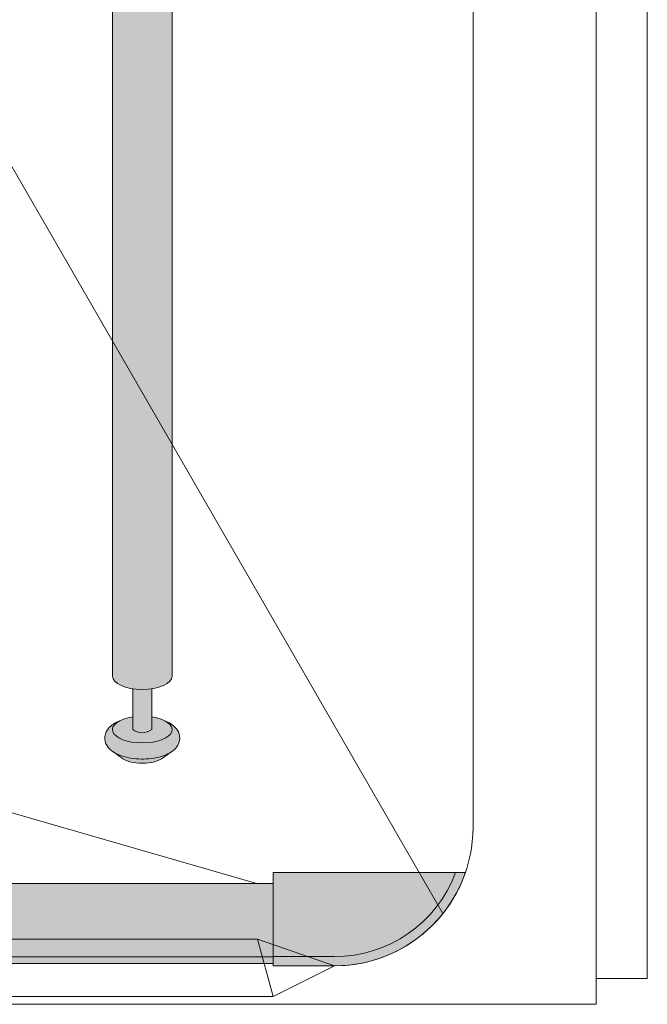
# Model space of a CAD drawing. Units: inches. Extents: x 2 to 891, y -14 to 291.
# Drawn here: x 356 to 366, y 180 to 196 of the extents above; entities that cross this region are included whole.
import ezdxf

# ---------------------------------------------------------------- set-up
doc = ezdxf.new("R2010")
doc.units = ezdxf.units.IN
doc.header["$LTSCALE"] = 0.375
doc.header["$MEASUREMENT"] = 0
doc.layers.get('0').update_dxf_attribs({"lineweight": 13})
doc.layers.add('FILL1', color=254, linetype='Continuous')
doc.layers.add('Seat Fill Legs', color=254, linetype='Continuous')
doc.layers.add('OBJECT', color=7, linetype='Continuous', lineweight=13)
doc.layers.add('TEXT', color=7, linetype='Continuous', lineweight=0)

# ---------------------------------------------------------------- blocks, each defined once
blk = doc.blocks.new('LSS3838A5T L Std. Config.')
at = {"layer": 'OBJECT'}
for p, q in [((487.7008433515132, 297.8503755527478), (487.7008433515129, 219.2253755527477)), ((484.8683433515129, 296.4332253578305), (484.8683433515129, 221.6832253578303)), ((486.868343351513, 296.4332253578305), (486.8683433515129, 218.8082253578303)), ((476.4934095817315, 233.939036157116), (484.3784952387452, 220.2816671771355)), ((481.3687352640103, 220.7679368443939), (460.8215002698342, 226.6996690244895)), ((433.618343351513, 219.8662380597223), (481.3683433515132, 219.8662380597223)), ((481.3683433515132, 219.8662380597223), (481.6183433515132, 218.9332253578301)), ((482.6183433515131, 219.43322535783), (481.3683433515132, 219.8662380597223)), ((482.6183433515129, 219.4332253578303), (481.6183433515132, 218.9332253578301)), ((487.7008433515129, 219.2253755527477), (486.8683433515129, 219.2253755527477)), ((433.3683433515131, 218.93322535783), (481.6183433515131, 218.93322535783)), ((428.1183433515129, 218.8082253578303), (486.8683433515133, 218.8082253578303))]:
    blk.add_line(p, q, dxfattribs=at)
blk.add_arc((482.6183433515129, 221.6832253578303), 2.25, 270, 0, dxfattribs=at)
blk = doc.blocks.new('TWS-ISO 6333')
at = {"layer": 'FILL1'}
h = blk.add_hatch(color=256, dxfattribs=at)
h.paths.add_polyline_path([(49.25139125045132, 1.514499999999686), (52.21698748089466, 1.514499999999686, -0.3128928857729963), (50.24999999999903, 0.1499999999996646), (49.25139125045132, 0.1499999999996646)])
h.paths.add_polyline_path([(52.21698748089466, 1.514499999999686), (52.37639125045132, 1.514499999999686, -0.3197174830499905), (50.24999999999903, -3.410605131648481e-13), (49.25139125045132, -3.410605131648481e-13), (49.25139125045132, 0.1499999999996646), (50.24999999999903, 0.1499999999996646, 0.312892885772996)])
h = blk.add_hatch(color=256, dxfattribs=at)
h.paths.add_polyline_path([(49.25139125045132, 0.1473311927337875), (49.25139125045126, 1.337331192733814), (0.9986087495477136, 1.337331192733814), (0.9986087495477136, 0.1473311927338159)])
h.paths.add_polyline_path([(49.25139125045138, 0.03733119273377383), (49.25139125045132, 0.1473311927338159), (0.9986087495477136, 0.1473311927338159), (0.9986087495477136, 0.03733119273383068)])
for p, q in [((49.25139125045132, -3.410605131648481e-13), (49.25139125045132, 1.514499999999686)), ((49.25139125045132, 1.514499999999686), (52.37639125045132, 1.514499999999686)), ((0.9986087495477136, 1.337331192733814), (49.25139125045132, 1.337331192733785)), ((49.25139125045132, 1.337331192733473), (49.25139125045132, 0.03733119273348962)), ((0.9986087495477136, 0.1473311927338159), (49.25139125045132, 0.1473311927337875)), ((0.9986087495477136, 0.03733119273383068), (49.25139125045132, 0.03733119273377383))]:
    blk.add_line(p, q)
for points in [[(52.37639125045132, 1.514499999999686, -0.3197174830499904), (50.24999999999903, -3.410605131648481e-13), (49.25139125045132, -3.410605131648481e-13)], [(52.21698748089466, 1.514499999999686, -0.3128928857729962), (50.24999999999903, 0.1499999999996646), (49.25139125045132, 0.1499999999996646)]]:
    blk.add_lwpolyline(points, format="xyb")
blk = doc.blocks.new('SE3216PHS iso')
at = {"layer": 'Seat Fill Legs'}
h = blk.add_hatch(color=256, dxfattribs=at)
edge = h.paths.add_edge_path()
edge.add_line((-3.978939131003303, 2.610099890393272), (-5.145316324385198, 2.610099890393275))
edge.add_arc((-6.062500000000001, 3.459378469650824), 1.25, 270.00000000000006, 317.20143999984987, ccw=False)
edge.add_line((-6.0625, 2.209378469650824), (-7.187500000000008, 2.209378469650824))
edge.add_ellipse((-7.1875, 1.709378469650824), major_axis=(0, 0.5), ratio=0.280884925384612, start_angle=0, end_angle=3.272727272728106)
edge.add_ellipse((-7.1875, 1.709378469650824), major_axis=(0, 0.5), ratio=0.280884925384612, start_angle=3.272727272728106, end_angle=6.5454545454642)
edge.add_ellipse((-7.1875, 1.709378469650824), major_axis=(0, 0.5), ratio=0.280884925384612, start_angle=6.5454545454642, end_angle=9.818181818182078)
edge.add_ellipse((-7.1875, 1.709378469650824), major_axis=(0, 0.5), ratio=0.280884925384612, start_angle=9.818181818182078, end_angle=13.09090909093105)
edge.add_ellipse((-7.1875, 1.709378469650824), major_axis=(0, 0.5), ratio=0.280884925384612, start_angle=13.09090909093105, end_angle=16.36363636364165)
edge.add_ellipse((-7.1875, 1.709378469650824), major_axis=(0, 0.5), ratio=0.280884925384612, start_angle=16.36363636364165, end_angle=19.63636363636146)
edge.add_ellipse((-7.1875, 1.709378469650824), major_axis=(0, 0.5), ratio=0.280884925384612, start_angle=19.63636363636146, end_angle=22.90909090909221)
edge.add_ellipse((-7.1875, 1.709378469650824), major_axis=(0, 0.5), ratio=0.280884925384612, start_angle=22.90909090909221, end_angle=26.18181818185359)
edge.add_ellipse((-7.1875, 1.709378469650824), major_axis=(0, 0.5), ratio=0.280884925384612, start_angle=26.18181818185359, end_angle=29.45454545456593)
edge.add_ellipse((-7.1875, 1.709378469650824), major_axis=(0, 0.5), ratio=0.280884925384612, start_angle=29.45454545456593, end_angle=32.7272727273238)
edge.add_ellipse((-7.1875, 1.709378469650824), major_axis=(0, 0.5), ratio=0.280884925384612, start_angle=32.7272727273238, end_angle=36.00000000008305)
edge.add_ellipse((-7.1875, 1.709378469650824), major_axis=(0, 0.5), ratio=0.280884925384612, start_angle=36.00000000008305, end_angle=39.27272727273309)
edge.add_ellipse((-7.1875, 1.709378469650824), major_axis=(0, 0.5), ratio=0.280884925384612, start_angle=39.27272727273309, end_angle=42.54545454546277)
edge.add_ellipse((-7.1875, 1.709378469650824), major_axis=(0, 0.5), ratio=0.280884925384612, start_angle=42.54545454546277, end_angle=45.81818181819028)
edge.add_ellipse((-7.1875, 1.709378469650824), major_axis=(0, 0.5), ratio=0.280884925384612, start_angle=45.81818181819028, end_angle=49.0909090909859)
edge.add_ellipse((-7.1875, 1.709378469650824), major_axis=(0, 0.5), ratio=0.280884925384612, start_angle=49.0909090909859, end_angle=52.36363636367671)
edge.add_ellipse((-7.1875, 1.709378469650824), major_axis=(0, 0.5), ratio=0.280884925384612, start_angle=52.36363636367671, end_angle=55.63636363639088)
edge.add_ellipse((-7.1875, 1.709378469650824), major_axis=(0, 0.5), ratio=0.280884925384612, start_angle=55.63636363639088, end_angle=58.90909090919374)
edge.add_ellipse((-7.1875, 1.709378469650824), major_axis=(0, 0.5), ratio=0.280884925384612, start_angle=58.90909090919374, end_angle=62.1818181819081)
edge.add_ellipse((-7.1875, 1.709378469650824), major_axis=(0, 0.5), ratio=0.280884925384612, start_angle=62.1818181819081, end_angle=65.45454545456629)
edge.add_ellipse((-7.1875, 1.709378469650824), major_axis=(0, 0.5), ratio=0.280884925384612, start_angle=65.45454545456629, end_angle=68.72727272727602)
edge.add_ellipse((-7.1875, 1.709378469650824), major_axis=(0, 0.5), ratio=0.280884925384612, start_angle=68.72727272727602, end_angle=72.00000000005846)
edge.add_ellipse((-7.1875, 1.709378469650824), major_axis=(0, 0.5), ratio=0.280884925384612, start_angle=72.00000000005846, end_angle=75.27272727274851)
edge.add_ellipse((-7.1875, 1.709378469650824), major_axis=(0, 0.5), ratio=0.280884925384612, start_angle=75.27272727274851, end_angle=78.54545454546711)
edge.add_ellipse((-7.1875, 1.709378469650824), major_axis=(0, 0.5), ratio=0.280884925384612, start_angle=78.54545454546711, end_angle=81.81818181820407)
edge.add_ellipse((-7.1875, 1.709378469650824), major_axis=(0, 0.5), ratio=0.280884925384612, start_angle=81.81818181820407, end_angle=85.09090909091421)
edge.add_ellipse((-7.1875, 1.709378469650824), major_axis=(0, 0.5), ratio=0.280884925384612, start_angle=85.09090909091421, end_angle=88.36363636364277)
edge.add_ellipse((-7.1875, 1.709378469650824), major_axis=(0, 0.5), ratio=0.280884925384612, start_angle=88.36363636364277, end_angle=91.63636363636996)
edge.add_ellipse((-7.1875, 1.709378469650824), major_axis=(0, 0.5), ratio=0.280884925384612, start_angle=91.63636363636996, end_angle=94.90909090911597)
edge.add_ellipse((-7.1875, 1.709378469650824), major_axis=(0, 0.5), ratio=0.280884925384612, start_angle=94.90909090911597, end_angle=98.18181818181966)
edge.add_ellipse((-7.1875, 1.709378469650824), major_axis=(0, 0.5), ratio=0.280884925384612, start_angle=98.18181818181966, end_angle=101.454545454584)
edge.add_ellipse((-7.1875, 1.709378469650824), major_axis=(0, 0.5), ratio=0.280884925384612, start_angle=101.454545454584, end_angle=104.7272727273279)
edge.add_ellipse((-7.1875, 1.709378469650824), major_axis=(0, 0.5), ratio=0.280884925384612, start_angle=104.7272727273279, end_angle=108.0000000000664)
edge.add_ellipse((-7.1875, 1.709378469650824), major_axis=(0, 0.5), ratio=0.280884925384612, start_angle=108.0000000000664, end_angle=111.2727272727522)
edge.add_ellipse((-7.1875, 1.709378469650824), major_axis=(0, 0.5), ratio=0.280884925384612, start_angle=111.2727272727522, end_angle=114.5454545455434)
edge.add_ellipse((-7.1875, 1.709378469650824), major_axis=(0, 0.5), ratio=0.280884925384612, start_angle=114.5454545455434, end_angle=117.8181818182023)
edge.add_ellipse((-7.1875, 1.709378469650824), major_axis=(0, 0.5), ratio=0.280884925384612, start_angle=117.8181818182023, end_angle=121.0909090910451)
edge.add_ellipse((-7.1875, 1.709378469650824), major_axis=(0, 0.5), ratio=0.280884925384612, start_angle=121.0909090910451, end_angle=124.3636363637048)
edge.add_ellipse((-7.1875, 1.709378469650824), major_axis=(0, 0.5), ratio=0.280884925384612, start_angle=124.3636363637048, end_angle=127.6363636364485)
edge.add_ellipse((-7.1875, 1.709378469650824), major_axis=(0, 0.5), ratio=0.280884925384612, start_angle=127.6363636364485, end_angle=130.9090909092176)
edge.add_ellipse((-7.1875, 1.709378469650824), major_axis=(0, 0.5), ratio=0.280884925384612, start_angle=130.9090909092176, end_angle=134.1818181818882)
edge.add_ellipse((-7.1875, 1.709378469650824), major_axis=(0, 0.5), ratio=0.280884925384612, start_angle=134.1818181818882, end_angle=137.4545454545632)
edge.add_ellipse((-7.1875, 1.709378469650824), major_axis=(0, 0.5), ratio=0.280884925384612, start_angle=137.4545454545632, end_angle=140.7272727273404)
edge.add_ellipse((-7.1875, 1.709378469650824), major_axis=(0, 0.5), ratio=0.280884925384612, start_angle=140.7272727273404, end_angle=144.0000000000088)
edge.add_ellipse((-7.1875, 1.709378469650824), major_axis=(0, 0.5), ratio=0.280884925384612, start_angle=144.0000000000088, end_angle=147.272727272777)
edge.add_ellipse((-7.1875, 1.709378469650824), major_axis=(0, 0.5), ratio=0.280884925384612, start_angle=147.272727272777, end_angle=150.5454545454758)
edge.add_ellipse((-7.1875, 1.709378469650824), major_axis=(0, 0.5), ratio=0.280884925384612, start_angle=150.5454545454758, end_angle=153.818181818209)
edge.add_ellipse((-7.1875, 1.709378469650824), major_axis=(0, 0.5), ratio=0.280884925384612, start_angle=153.818181818209, end_angle=157.0909090909122)
edge.add_ellipse((-7.1875, 1.709378469650824), major_axis=(0, 0.5), ratio=0.280884925384612, start_angle=157.0909090909122, end_angle=160.363636363637)
edge.add_ellipse((-7.1875, 1.709378469650824), major_axis=(0, 0.5), ratio=0.280884925384612, start_angle=160.363636363637, end_angle=163.6363636363655)
edge.add_ellipse((-7.1875, 1.709378469650824), major_axis=(0, 0.5), ratio=0.280884925384612, start_angle=163.6363636363655, end_angle=166.909090909092)
edge.add_ellipse((-7.1875, 1.709378469650824), major_axis=(0, 0.5), ratio=0.280884925384612, start_angle=166.909090909092, end_angle=170.1818181818198)
edge.add_ellipse((-7.1875, 1.709378469650824), major_axis=(0, 0.5), ratio=0.280884925384612, start_angle=170.1818181818198, end_angle=173.4545454545464)
edge.add_ellipse((-7.1875, 1.709378469650824), major_axis=(0, 0.5), ratio=0.280884925384612, start_angle=173.4545454545464, end_angle=176.7272727272763)
edge.add_ellipse((-7.1875, 1.709378469650824), major_axis=(0, 0.5), ratio=0.280884925384612, start_angle=176.7272727272763, end_angle=180)
edge.add_line((-7.187499999999998, 1.209378469650824), (-6.0625, 1.209378469650824))
edge.add_arc((-6.0625, 3.459378469650824), 2.25, 270, 337.8237388716248)
h.paths.add_polyline_path([(6.624999999999998, 3.161568719445954, -0.03477798890632209), (5.375000000000001, 3.044074334484632), (-4.374999999822284, 3.044074334483985, -0.03997220191750533), (-5.315401071396508, 3.117037941517022, -0.111672638896056), (-5.875000000000001, 3.386057764933987), (-5.875000000000001, 2.610099890393276), (6.624999999999998, 2.610099890393245)])
edge = h.paths.add_edge_path()
edge.add_line((1.485294205508561, 2.610099890393257), (0.5147059702131753, 2.61009989039326))
edge.add_line((0.5147059702131753, 2.61009989039326), (0.5147059702131753, -2.004277139773331))
edge.add_ellipse((1.000000087861839, -2.004277139781811), major_axis=(-0.4852941176477543, 0), ratio=0.4461342989145661, start_angle=0, end_angle=71.21791428945994)
edge.add_ellipse((1.000000087861839, -2.004277139781811), major_axis=(-0.4852941176477543, 0), ratio=0.4461342989145661, start_angle=71.21791428945994, end_angle=108.7820857105401)
edge.add_ellipse((1.000000087861839, -2.004277139781811), major_axis=(-0.4852941176477543, 0), ratio=0.4461342989145661, start_angle=108.7820857105401, end_angle=180)
edge.add_line((1.485294205509593, -2.004277139781816), (1.485294205508561, 2.610099890393257))
h.paths.add_polyline_path([(6.014705970193863, 0.424999999999341), (1.485294205509049, 0.4249999999990681), (1.485294205509274, -0.5750000000011591), (6.014705970193863, -0.5750000000011203)])
h.paths.add_polyline_path([(6.014705970193864, 0.6415063509457983), (1.485294205509001, 0.6415063509457983), (1.48529420550905, 0.4249999999990681), (6.014705970193864, 0.424999999999341)])
h.paths.add_polyline_path([(11.01470597019386, 0.64150635094577), (6.985294205488661, 0.6415063509457181), (6.985294205488676, 0.4249999999993787), (11.01470597019386, 0.4249999999996366)])
h.paths.add_polyline_path([(11.01470597019386, 0.4249999999996365), (6.985294205488675, 0.4249999999993787), (6.985294205488738, -0.5750000000011991), (10.65095557432629, -0.5750000000011024), (11.01470597019386, 0.05503416691454988)])
h.paths.add_polyline_path([(11.92027712203333, -0.3176470588248659, 1), (11.07972305365172, 0.1676470588234569), (6.985294205489137, -6.924111734166783), (6.985294205489258, -8.865288204764502)])
edge = h.paths.add_edge_path()
edge.add_line((6.985294205488506, 3.109147759972088), (6.733253175473032, 2.672599890393237))
edge.add_arc((6.624999999999999, 2.735099890393217), 0.1249999999999716, 269.9999999998954, 330.00000000000307, ccw=False)
edge.add_line((6.624999999999771, 2.610099890393245), (6.014705970193863, 2.610099890393247))
edge.add_line((6.014705970193863, 2.610099890393247), (6.014705970193862, -10.66453117762742))
edge.add_ellipse((6.500000087841617, -10.66453117762741), major_axis=(-0.4852941176477543, 0), ratio=0.4461342989145661, start_angle=0, end_angle=71.21791429198173)
edge.add_ellipse((6.500000087841617, -10.66453117762741), major_axis=(-0.4852941176477543, 0), ratio=0.4461342989145661, start_angle=71.21791429198173, end_angle=108.7820857130619)
edge.add_ellipse((6.500000087841617, -10.66453117762741), major_axis=(-0.4852941176477543, 0), ratio=0.4461342989145661, start_angle=108.7820857130619, end_angle=180)
edge.add_line((6.985294205489371, -10.66453117762739), (6.985294205488506, 3.109147759972087))
edge = h.paths.add_edge_path()
edge.add_line((-3.514705794511457, 2.61009989039327), (-3.978939131003303, 2.610099890393271))
edge.add_arc((-6.0625, 3.459378469650825), 2.25, 314.50571715419284, 337.82373887162476, ccw=False)
edge.add_line((-4.485294029806136, 1.854722329667921), (-4.485294029806136, -10.66453117762741))
edge.add_ellipse((-3.999999912158382, -10.66453117762741), major_axis=(-0.4852941176477543, 0), ratio=0.4461342989145661, start_angle=0, end_angle=71.21791429198173)
edge.add_ellipse((-3.999999912158382, -10.66453117762741), major_axis=(-0.4852941176477543, 0), ratio=0.4461342989145661, start_angle=71.21791429198173, end_angle=108.7820857130619)
edge.add_ellipse((-3.999999912158382, -10.66453117762741), major_axis=(-0.4852941176477543, 0), ratio=0.4461342989145661, start_angle=108.7820857130619, end_angle=180)
edge.add_line((-3.514705794510628, -10.6645311776274), (-3.514705794511457, 2.61009989039327))
h.paths.add_polyline_path([(-7.187499999999999, 2.209378469650824), (-6.793986032022644, 2.209378469650824), (-6.798698565459499, 2.254919709366804), (-6.80381905192181, 2.299888535558957), (-6.809342118698028, 2.344237764325386), (-6.815261970666031, 2.387920861881845), (-6.821572396373651, 2.430891993387921), (-6.828266774556056, 2.473106071038831), (-6.835338081083196, 2.51451880137477), (-6.84277889632997, 2.555086731756192), (-6.850581412961264, 2.594767295956495), (-6.858737444123872, 2.633518858825316), (-6.867238432036664, 2.671300759974272), (-6.87607545696981, 2.708073356440401), (-6.885239246604029, 2.743798064281752), (-6.894720185759479, 2.778437399061876), (-6.904508326484676, 2.811955015180847), (-6.914593398494405, 2.844315744010927), (-6.924964819945903, 2.875485630797614), (-6.935611708542003, 2.905431970287145), (-6.946522892949397, 2.93412334104242), (-6.957686924520277, 2.961529638412452), (-6.969092089304911, 2.987622106119761), (-6.980726420342646, 3.012373366433235), (-6.992577710218244, 3.035757448894308), (-7.004633523870717, 3.05774981756685), (-7.016881211640821, 3.078327396781484), (-7.029307922543873, 3.097468595348106), (-7.041900617753734, 3.115153329210504), (-7.054646084283923, 3.13136304251976), (-7.067530948851338, 3.146080727104053), (-7.080541691908481, 3.159290940314767), (-7.093664661828736, 3.170979821229632), (-7.106886089230645, 3.18113510519658), (-7.120192101425375, 3.189746136702389), (-7.133568736972842, 3.196803880553148), (-7.147001960330869, 3.202300931354487), (-7.160477676582014, 3.206231521281725), (-7.173981746222887, 3.208591526131851), (-7.187499999999998, 3.209378469650825), (-7.3125, 3.209378469650823), (-7.326596806459663, 3.2085227060454), (-7.340677528207419, 3.205956391670928), (-7.354726098884341, 3.201682454738664), (-7.368726488816421, 3.19570577188818), (-7.382662723304775, 3.188033162623033), (-7.396518900853072, 3.178673381529563), (-7.410279211311342, 3.1676371082878), (-7.423927953915708, 3.154936935485729), (-7.437449555203301, 3.140587354250884), (-7.450828586781778, 3.124604737715786), (-7.464049782933343, 3.10700732233585), (-7.477098058033407, 3.08781518708119), (-7.489958523763366, 3.067050230526316), (-7.502616506098463, 3.044736145863336), (-7.51505756205131, 3.020898393867704), (-7.527267496151348, 2.995564173846827), (-7.539232376642299, 2.968762392605251), (-7.550938551378418, 2.940523631461668), (-7.562372663402, 2.910880111354845), (-7.573521666183808, 2.879865656078967), (-7.584372838509426, 2.847515653690092), (-7.594913798994392, 2.813867016127567), (-7.605132520211546, 2.778958137097751), (-7.615017342414623, 2.74282884826436), (-7.624556986842194, 2.705520373801715), (-7.633740568586862, 2.667075283355808), (-7.642557609015289, 2.627537443472308), (-7.650998047724413, 2.586951967543833), (-7.65905225402051, 2.545365164334516), (-7.666711037908143, 2.502824485141255), (-7.673965660575907, 2.45937846965093), (-7.680807844367781, 2.415076690555003), (-7.687229782227942, 2.369969696987238), (-7.693224146608714, 2.324108956845766), (-7.698784097831715, 2.277546798066694), (-7.70390329189165, 2.230336348918124), (-7.708575887695256, 2.1825314773788), (-7.712796553725967, 2.134186729674423), (-7.716560474127277, 2.085357268038981), (-7.719863354197715, 2.036098807774152), (-7.722701425291209, 1.986467553676683), (-7.72507144911717, 1.936520135907846), (-7.726970721435417, 1.886313545377006), (-7.728397075141755, 1.835905068715462), (-7.72934888274076, 1.785352222908726), (-7.729825058202678, 1.73471268967157), (-7.729825058202679, 1.68404424963003), (-7.729348882740756, 1.633404716392848), (-7.728397075141754, 1.582851870586272), (-7.726970721435407, 1.532443393924476), (-7.725071449117171, 1.482236803393933), (-7.722701425291214, 1.432289385624992), (-7.719863354197717, 1.382658131527537), (-7.71656047412727, 1.333399671262687), (-7.712796553725967, 1.284570209627377), (-7.708575887695253, 1.236225461922911), (-7.703903291891637, 1.188420590383502), (-7.698784097831703, 1.141210141234956), (-7.693224146608737, 1.094647982455944), (-7.687229782227927, 1.048787242314411), (-7.680807844367784, 1.003680248746696), (-7.6739656605759, 0.9593784696507899), (-7.666711037908143, 0.9159324541604308), (-7.659052254020529, 0.8733917749671329), (-7.650998047724396, 0.8318049717578484), (-7.642557609015299, 0.7912194958293113), (-7.633740568586854, 0.7516816559458759), (-7.624556986842176, 0.7132365654999102), (-7.615017342414651, 0.675928091037318), (-7.605132520211571, 0.6397988022040173), (-7.594913798994405, 0.6048899231740106), (-7.58437283850943, 0.5712412856116336), (-7.573521666183823, 0.5388912832226582), (-7.562372663402006, 0.5078768279467494), (-7.550938551378405, 0.4782333078398913), (-7.539232376642256, 0.4499945466963102), (-7.527267496151355, 0.4231927654548557), (-7.515057562051328, 0.3978585454339489), (-7.502616506098488, 0.3740207934383131), (-7.489958523763338, 0.3517067087753492), (-7.477098058033413, 0.3309417522204763), (-7.464049782933364, 0.3117496169658294), (-7.450828586781769, 0.2941522015858635), (-7.437449555203306, 0.2781695850507475), (-7.423927953915718, 0.263820003815916), (-7.410279211311332, 0.2511198310138432), (-7.396518900853057, 0.2400835577720772), (-7.382662723304786, 0.2307237766786194), (-7.368726488816412, 0.2230511674134639), (-7.354726098884328, 0.2170744845629797), (-7.340677528207417, 0.2128005476307191), (-7.326596806459651, 0.2102342332562461), (-7.312499999999999, 0.2093784696508241), (-7.187500000000004, 0.2093784696508241), (-7.173981746222877, 0.2101654131697992), (-7.160477676582019, 0.2125254180199216), (-7.147001960330868, 0.2164560079471642), (-7.133568736972847, 0.2219530587485008), (-7.120192101425378, 0.229010802599257), (-7.106886089230655, 0.2376218341050675), (-7.093664661828751, 0.247777118072003), (-7.080541691908492, 0.2594659989868906), (-7.067530948851346, 0.272676212197589), (-7.054646084283918, 0.2873938967819103), (-7.041900617753743, 0.3036036100911503), (-7.029307922543889, 0.3212883439535235), (-7.016881211640819, 0.3404295425201429), (-7.004633523870709, 0.3610071217348025), (-6.992577710218263, 0.3829994904073288), (-6.98072642034266, 0.4063835728684362), (-6.969092089304917, 0.4311348331818476), (-6.957686924520283, 0.4572273008892096), (-6.946522892949386, 0.4846335982592374), (-6.935611708541995, 0.5133249690145085), (-6.924964819945895, 0.5432713085040319), (-6.914593398494411, 0.5744411952907176), (-6.90450832648469, 0.6068019241207612), (-6.894720185759517, 0.6403195402396782), (-6.885239246604041, 0.6749588750198514), (-6.876075456969839, 0.7106835828611882), (-6.867238432036647, 0.7474561793273087), (-6.858737444123888, 0.7852380804763133), (-6.850581412961239, 0.8239896433451319), (-6.842778896329951, 0.8636702075454599), (-6.835338081083188, 0.9042381379268445), (-6.828266774556023, 0.9456508682628968), (-6.821572396373658, 0.987864945913608), (-6.815261970666018, 1.030836077419755), (-6.809342118698042, 1.074519174976209), (-6.803819051921797, 1.118868403742629), (-6.798698565459489, 1.163837229934824), (-6.793986032022644, 1.209378469650824), (-7.187500000000004, 1.209378469650824), (-7.195517693189743, 1.210193917687757), (-7.203509234330794, 1.212637601976549), (-7.211448556677015, 1.216701551726976), (-7.219309763809119, 1.222372511179656), (-7.22706721410341, 1.229631982843575), (-7.23469560436943, 1.238456287831062), (-7.242170052383708, 1.248816643093396), (-7.249466178050405, 1.260679255305144), (-7.256560182924114, 1.274005431090921), (-7.263428927835446, 1.28875170323525), (-7.270050008366167, 1.304869972463332), (-7.276401827927812, 1.322307664331287), (-7.2824636682052, 1.341007900712603), (-7.288215756735323, 1.360909685323141), (-7.293639331400959, 1.381948102678165), (-7.29871670162889, 1.40405452983306), (-7.303431306092744, 1.427156860217422), (-7.307767766732702, 1.451179738831287), (-7.311711938915508, 1.47604480803798), (-7.315250957571295, 1.501670963149855), (-7.318373279156829, 1.527974616975495), (-7.321068719308058, 1.554869972463314), (-7.323328486059459, 1.582269302554005), (-7.325145208521599, 1.610083236327924), (-7.326512960923408, 1.638221050514185), (-7.327427281940842, 1.666590965411401), (-7.327885189248793, 1.695100444253957), (-7.327885189248794, 1.723656495047652), (-7.327427281940845, 1.752165973890212), (-7.326512960923409, 1.78053588878748), (-7.325145208521597, 1.808673702973731), (-7.323328486059466, 1.836487636747515), (-7.321068719308058, 1.863886966838241), (-7.31837327915683, 1.890782322326157), (-7.31525095757131, 1.917085976151717), (-7.311711938915504, 1.942712131263734), (-7.307767766732699, 1.967577200470271), (-7.303431306092739, 1.991600079084233), (-7.298716701628895, 2.014702409468547), (-7.293639331400954, 2.036808836623518), (-7.288215756735329, 2.057847253978461), (-7.282463668205208, 2.077749038589024), (-7.27640182792782, 2.096449274970357), (-7.270050008366167, 2.113886966838342), (-7.263428927835448, 2.130005236066425), (-7.256560182924113, 2.144751508210718), (-7.249466178050411, 2.158077683996491), (-7.242170052383708, 2.169940296208252), (-7.234695604369425, 2.180300651470593), (-7.227067214103411, 2.189124956458073), (-7.219309763809123, 2.196384428121995), (-7.211448556677017, 2.202055387574671), (-7.2035092343308, 2.2061193373251), (-7.195517693189741, 2.208563021613892)])
h = blk.add_hatch(color=256, dxfattribs=at)
edge = h.paths.add_edge_path()
edge.add_ellipse((-3.99999991213816, -10.66453117762741), major_axis=(-0.4852941176477543, 0), ratio=0.4461342989145661, start_angle=71.21791428945969, end_angle=108.7820857105403)
edge.add_line((-3.843749912138161, -10.86950855986488), (-3.843749912138161, -11.53284930203766))
edge.add_arc((-3.99999991213816, -11.32295529748059), 0.2616668791593919, 233.3351418275715, 306.66485817242847, ccw=False)
edge.add_line((-4.15624991213816, -11.53284930203769), (-4.15624991213816, -10.86950855986468))
at = {"layer": 'TEXT'}
h = blk.add_hatch(color=256, dxfattribs=at)
edge = h.paths.add_edge_path()
edge.add_spline(control_points=[(-3.519528108496057, -11.89013201207213), (-3.524349157183575, -11.89348465046619), (-3.529244284009006, -11.89674735876163), (-3.61215466393595, -11.94989965731004), (-3.709201917425058, -11.98100230714875), (-3.921833720913024, -12.01521108592801), (-4.036886828848661, -12.01709754278728), (-4.244484341753274, -11.99140322671054), (-4.337617005364232, -11.96676172120079), (-4.472277685729646, -11.90012004736333), (-4.522086498565737, -11.86512478788894), (-4.589327139165003, -11.77625087006761), (-4.610294029785005, -11.72492149634412), (-4.610294029785005, -11.67102550386654), (-4.610294029785005, -11.62383726096915), (-4.594247646505106, -11.57815132727178), (-4.546149558434887, -11.50491328086725), (-4.514907633540939, -11.4759067351372), (-4.448032410176789, -11.42936268387832), (-4.412614808628756, -11.41069532236623), (-4.374423708673826, -11.395112100801)], knot_values=[3.710319608146762, 3.710319608146762, 3.710319608146762, 3.710319608146762, 3.749567716570335, 3.749567716570335, 4.366289104912768, 4.366289104912768, 4.983010493255201, 4.983010493255201, 5.549548060287779, 5.549548060287779, 5.957655019175169, 5.957655019175169, 6.283185307179586, 6.283185307179586, 6.283185307179586, 6.568200975221702, 6.568200975221702, 6.853216643263817, 6.853216643263817, 7.113715687015382, 7.113715687015382, 7.113715687015382, 7.113715687015382], degree=3, periodic=0)
edge.add_ellipse((-3.99999991213907, -11.53284930203769), major_axis=(-0.4852941176477543, 0), ratio=0.4461342989145661, start_angle=-39.507623382022, end_angle=219.1198090083635)
edge.add_spline(control_points=[(-3.623494994261715, -11.39624590289879), (-3.621400570967932, -11.39710780102787), (-3.619314963561816, -11.39797827915215), (-3.555342195177114, -11.42505890491186), (-3.500598204176537, -11.4583842980244), (-3.424238813683484, -11.5425565766488), (-3.397833384306874, -11.59027288445379), (-3.384775044958484, -11.6986093078042), (-3.40041331684905, -11.75447146647162), (-3.451979516755169, -11.83534978012132), (-3.483709249518948, -11.86522297471579), (-3.519528108496057, -11.89013201207213)], knot_values=[2.315626468868737, 2.315626468868737, 2.315626468868737, 2.315626468868737, 2.329954698229385, 2.329954698229385, 2.757020489243333, 2.757020489243333, 3.087869565019, 3.087869565019, 3.418718640794668, 3.418718640794668, 3.710319608146762, 3.710319608146762, 3.710319608146762, 3.710319608146762], degree=3, periodic=0)
h = blk.add_hatch(color=256, dxfattribs=at)
edge = h.paths.add_edge_path()
edge.add_ellipse((-3.99999991213907, -11.53284930203769), major_axis=(-0.4852941176477543, 0), ratio=0.4461342989145661, start_angle=-39.50762338202202, end_angle=219.1198090083635, ccw=False)
edge.add_ellipse((-3.99999991213907, -11.53284930203769), major_axis=(-0.4852941176477543, 0), ratio=0.4461342989145661, start_angle=-71.21791428957141, end_angle=-39.50762338202202, ccw=False)
edge.add_line((-4.15624991213907, -11.32787191980027), (-4.15624991213816, -11.53284930203769))
edge.add_arc((-3.99999991213816, -11.32295529748059), 0.2616668791593919, 233.3351418275715, 306.6648581724285)
edge.add_line((-3.843749912138161, -11.53284930203769), (-3.843749912138161, -11.32787191980041))
edge.add_ellipse((-3.99999991213907, -11.53284930203769), major_axis=(-0.4852941176477543, 0), ratio=0.4461342989145661, start_angle=219.1198090083635, end_angle=251.2179142893467, ccw=False)
h = blk.add_hatch(color=256, dxfattribs=at)
edge = h.paths.add_edge_path()
edge.add_ellipse((-3.999999912145625, -11.90784930203769), major_axis=(-0.3860226814673828, 0), ratio=0.4461342989145661, start_angle=27.38839318208361, end_angle=152.6116068179163)
edge.add_line((-3.657247056217455, -11.98707299418869), (-3.51952810843019, -11.89013201202581))
edge.add_spline(control_points=[(-3.519528108431011, -11.89013201202636), (-3.524349157139256, -11.89348465043649), (-3.529244283985973, -11.89674735874715), (-3.61215466393595, -11.94989965731004), (-3.709201917425058, -11.98100230714875), (-3.921833720913024, -12.01521108592801), (-4.036886828848661, -12.01709754278728), (-4.244484341753274, -11.99140322671054), (-4.337617005364232, -11.96676172120079), (-4.431973766709466, -11.92006588915193), (-4.447520503997638, -11.91153047179264), (-4.462397054409768, -11.90224767419629)], knot_values=[3.710319607968221, 3.710319607968221, 3.710319607968221, 3.710319607968221, 3.749567716570335, 3.749567716570335, 4.366289104912768, 4.366289104912768, 4.983010493255201, 4.983010493255201, 5.549548060287779, 5.549548060287779, 5.665944076236627, 5.665944076236627, 5.665944076236627, 5.665944076236627], degree=3, periodic=0)
edge.add_line((-4.462397054416009, -11.90224767419252), (-4.342752768073797, -11.98707299418869))
for p, q in [((-3.514705794510628, -10.66453117762741), (-3.514705794511457, 2.610099890393271)), ((-4.485294029806137, -10.66453117762741), (-4.485294029806136, 1.85472232966792)), ((-4.15624991213816, -10.86950855986488), (-4.15624991213816, -11.53284930203769)), ((-3.843749912138161, -11.53284930203769), (-3.843749912138161, -10.86950855986488)), ((-4.342752768073795, -11.98707299418869), (-4.462397054418839, -11.90224767419052)), ((-3.657247056217455, -11.98707299418869), (-3.519528108493329, -11.89013201207025))]:
    blk.add_line(p, q)
blk.add_arc((-3.99999991213816, -11.32295529748059), 0.261666879159392, 233.3351418275886, 306.6648581724114)
at = {"extrusion": (0, 0, -1)}
for centre, major_axis, start_param, end_param in [((-3.999999912158382, -10.66453117762741), (-0.4852941176477543, 0), 3.141592653589793, 6.283185307179586), ((-3.99999991213907, -11.53284930203769), (-0.4852941176477543, 0), 1.898605562837577, 7.526172397935726), ((-3.999999912145625, -11.90784930203769), (-0.3860226814673828, 0), 3.619610291447921, 5.80516766932146)]:
    blk.add_ellipse(centre, major_axis=major_axis, ratio=0.4461342989145661, start_param=start_param, end_param=end_param, dxfattribs=at)
blk.add_open_spline([(-3.623494994261715, -11.39624590289879), (-3.621400570967932, -11.39710780102787), (-3.619314963561816, -11.39797827915215), (-3.555342195177114, -11.42505890491186), (-3.500598204176537, -11.4583842980244), (-3.424238813683484, -11.5425565766488), (-3.397833384306874, -11.59027288445379), (-3.384775044958484, -11.6986093078042), (-3.40041331684905, -11.75447146647162), (-3.455230983804437, -11.84044949994349), (-3.492387772982407, -11.8731193368031), (-3.61215466393595, -11.94989965731004), (-3.709201917425058, -11.98100230714875), (-3.921833720913024, -12.01521108592801), (-4.036886828848661, -12.01709754278728), (-4.244484341753274, -11.99140322671054), (-4.337617005364232, -11.96676172120079), (-4.472277685729646, -11.90012004736333), (-4.522086498565737, -11.86512478788894), (-4.589327139165003, -11.77625087006761), (-4.610294029785005, -11.72492149634412), (-4.610294029785005, -11.67102550386654), (-4.610294029785005, -11.62383726096915), (-4.594247646505106, -11.57815132727178), (-4.546149558434887, -11.50491328086725), (-4.514907633540939, -11.4759067351372), (-4.448032410176789, -11.42936268387832), (-4.412614808628756, -11.41069532236623), (-4.374423708673826, -11.395112100801)], degree=3, knots=[2.315626468868737, 2.315626468868737, 2.315626468868737, 2.315626468868737, 2.329954698229385, 2.329954698229385, 2.757020489243333, 2.757020489243333, 3.087869565019, 3.087869565019, 3.418718640794668, 3.418718640794668, 3.749567716570335, 3.749567716570335, 4.366289104912768, 4.366289104912768, 4.983010493255201, 4.983010493255201, 5.549548060287779, 5.549548060287779, 5.957655019175169, 5.957655019175169, 6.283185307179586, 6.283185307179586, 6.283185307179586, 6.568200975221702, 6.568200975221702, 6.853216643263817, 6.853216643263817, 7.113715687015382, 7.113715687015382, 7.113715687015382, 7.113715687015382])

msp = doc.modelspace()

# ---------------------------------------------------------------- block references
at = {"layer": 'OBJECT'}
for name, p in [('LSS3838A5T L Std. Config.', (-121.3467981327079, -38.56080286128187)), ('TWS-ISO 6333', (311.0215452188061, 180.8724224965484))]:
    msp.add_blockref(name, p, dxfattribs=at)
at = {"layer": 'OBJECT', "xscale": -1}
msp.add_blockref('SE3216PHS iso', (354.1465452188052, 196.2443734137219), dxfattribs=at)

doc.saveas('drawing.dxf')
